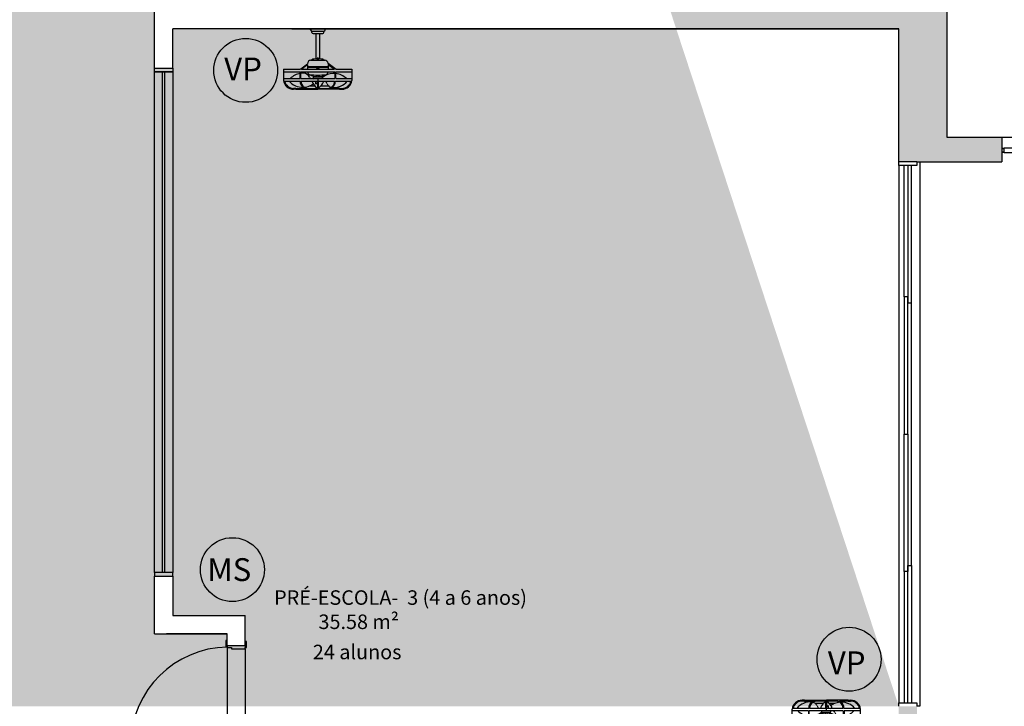
# Model space of a CAD drawing. Units: millimetres. Extents: x 2193 to 2267, y 1332 to 1460.
# Drawn here: x 2212 to 2220, y 1358 to 1364 of the extents above; entities that cross this region are included whole.
import ezdxf

# ---------------------------------------------------------------- set-up
doc = ezdxf.new("R2010")
doc.units = ezdxf.units.MM
doc.linetypes.add('HIDDEN', pattern=[9.525, 6.35, -3.175])
for name, color, linetype in [('01', 1, 'Continuous'), ('A-COTAS', 1, 'Continuous'), ('A-SOLEIRA', 1, 'Continuous'), ('ACAB', 2, 'Continuous'), ('ACES-I', 251, 'Continuous'), ('AR-ALV', 5, 'Continuous'), ('AR-ESQ', 2, 'Continuous'), ('ARQ-CTA-1_075', 1, 'Continuous'), ('ARQ-EQP-VISTA', 1, 'Continuous'), ('ARQ-ESQ-VISTA2', 1, 'Continuous'), ('ARQ-MOB-ENCOBERTO', 8, 'HIDDEN'), ('ARQ-TXT-1_050', 2, 'Continuous'), ('ARQ_HIDRO', 4, 'Continuous'), ('BL-ATT-TXT-02', 1, 'Continuous')]:
    doc.layers.add(name, color=color, linetype=linetype)
doc.styles.add('ESC-50-A20', font='arial.ttf', dxfattribs={"height": 0.1})
doc.styles.add('ESC-50-A50', font='arial.ttf', dxfattribs={"height": 0.25})

# ---------------------------------------------------------------- blocks, each defined once
blk = doc.blocks.new('A$C4CB241E8')
at = {"layer": 'ACES-I'}
for p, q in [((0.224, 0.5003), (0.344, 0.5003)), ((0.224, 0.4903), (0.224, 0.5003)), ((0.344, 0.4903), (0.344, 0.5003)), ((0.234, 0.4803), (0.334, 0.4803)), ((0.234, 0.4703), (0.234, 0.4803)), ((0.244, 0.4603), (0.324, 0.4603)), ((0.269, 0.2522), (0.269, 0.4603)), ((0.299, 0.2519), (0.299, 0.4603)), ((0.334, 0.4703), (0.334, 0.4803)), ((0.2774, 0.2567), (0.2774, 0.2527)), ((0.2774, 0.2527), (0.2814, 0.243)), ((0.2867, 0.2581), (0.2788, 0.2581)), ((0.2881, 0.2527), (0.2841, 0.243)), ((0.2881, 0.2527), (0.2881, 0.2567)), ((0, 0.1664), (0, 0.0737)), ((0, 0.1664), (0.1367, 0.1664)), ((0.1367, 0.1664), (0.1417, 0.17)), ((0.1417, 0.17), (0.1979, 0.2115)), ((0.1979, 0.2028), (0.1477, 0.1664)), ((0.1477, 0.1664), (0.4202, 0.1664)), ((0.1979, 0.2028), (0.1979, 0.1664)), ((0.1979, 0.189), (0.3676, 0.189)), ((0.1979, 0.182), (0.273, 0.182)), ((0.2262, 0.2398), (0.3393, 0.2398)), ((0.293, 0.182), (0.3676, 0.182)), ((0.4241, 0.1716), (0.3675, 0.2133)), ((0.3676, 0.2045), (0.3676, 0.1664)), ((0.3676, 0.2045), (0.4202, 0.1664)), ((0.4312, 0.1664), (0.4241, 0.1716)), ((0.4312, 0.1664), (0.5655, 0.1664)), ((0.5655, 0.1664), (0.5655, 0.0737)), ((0, 0.1452), (0.1367, 0.1452)), ((0, 0.0886), (0.0552, 0.0886)), ((0.0552, 0.0886), (0.1367, 0.0886)), ((0.1367, 0.1314), (0.1367, 0.1452)), ((0.1367, 0.0886), (0.1367, 0.1314)), ((0.1438, 0.1452), (0.4241, 0.1452)), ((0.1438, 0.1324), (0.1438, 0.1452)), ((0.1438, 0.0886), (0.1438, 0.1324)), ((0.1438, 0.0886), (0.4241, 0.0886)), ((0.2757, 0.118), (0.2757, 0.0993)), ((0.2827, 0.0886), (0.2827, 0.0674)), ((0.2898, 0.118), (0.2898, 0.0993)), ((0.4241, 0.1452), (0.4241, 0.0886)), ((0.4312, 0.1452), (0.5655, 0.1452)), ((0.4312, 0.1299), (0.4312, 0.1452)), ((0.4312, 0.0886), (0.4312, 0.1299)), ((0.4312, 0.0886), (0.5188, 0.0886)), ((0.5188, 0.0886), (0.5655, 0.0886)), ((0.0082, 0.0674), (0.0461, 0.0674)), ((0.0461, 0.0674), (0.1367, 0.0674)), ((0.1023, 0.0071), (0.0832, 0.0074)), ((0.1023, 0), (0.0832, 0.0003)), ((0.1023, 0.0071), (0.1738, 0.0071)), ((0.1023, 0), (0.2827, 0)), ((0.1438, 0.0674), (0.2792, 0.0674)), ((0.2034, 0.0071), (0.2792, 0.0071)), ((0.2146, 0.0273), (0.2581, 0.0273)), ((0.2679, 0.0427), (0.2679, 0.0674)), ((0.2792, 0.0674), (0.2792, 0.0093)), ((0.2792, 0.0674), (0.2863, 0.0674)), ((0.2792, 0.0093), (0.2792, 0.0071)), ((0.4632, 0), (0.2827, 0)), ((0.2863, 0.0674), (0.2863, 0.0093)), ((0.2863, 0.0674), (0.4217, 0.0674)), ((0.2863, 0.0093), (0.2863, 0.0071)), ((0.2863, 0.0071), (0.3621, 0.0071)), ((0.3074, 0.0273), (0.3732, 0.0273)), ((0.4632, 0.0071), (0.3917, 0.0071)), ((0.4288, 0.0674), (0.5264, 0.0674)), ((0.4632, 0.0071), (0.4823, 0.0074)), ((0.4632, 0), (0.4823, 0.0003)), ((0.5264, 0.0674), (0.5573, 0.0674))]:
    blk.add_line(p, q, dxfattribs=at)
blk.add_lwpolyline([(0.273, 0.1841), (0.273, 0.1753), (0.293, 0.1753), (0.293, 0.1841)], close=True, dxfattribs=at)
for points in [[(0.2458, 0.0993), (0.2458, 0.0886)], [(0.3228, 0.0886), (0.3228, 0.0993), (0.2458, 0.0993)], [(0.2458, 0.0798), (0.2458, 0.0798)]]:
    blk.add_lwpolyline(points, dxfattribs=at)
for centre, radius, start, end in [((0.234, 0.4903), 0.01, 180, 270), ((0.334, 0.4903), 0.01, 270, 0), ((0.244, 0.4703), 0.01, 180, 270), ((0.324, 0.4703), 0.01, 270, 0), ((0.2827, 0.1049), 0.148, 92.05933, 114.71907), ((0.2424, 0.2451), 0.00548, 36.90608, 175.17714), ((0.2788, 0.2567), 0.00141, 90, 180), ((0.2827, 0.2514), 0.00548, 13.98386, 166.01614), ((0.2867, 0.2567), 0.00141, 0, 90), ((0.2827, 0.1049), 0.148, 65.28093, 87.94067), ((0.3231, 0.2451), 0.00548, 4.82286, 143.09392), ((0.2262, 0.2115), 0.0283, 90, 180), ((0.2827, 0.2435), 0.00141, 202.31344, 337.68656), ((0.3393, 0.2115), 0.0283, 3.73195, 90), ((0.1609, -0.0138), 0.1472, 99.44742, 135.89868), ((0.1609, -0.0138), 0.1472, 87.35508, 96.66887), ((0.1677, 0.1332), 0, 90, 303.57392), ((0.1645, 0.0797), 0.0536, 23.55921, 86.61296), ((0.2262, 0.1466), 0.0283, 182.97293, 248.62487), ((0.2137, 0.1011), 2.511308197128957e-15, 227.11842, 0), ((0.2761, 0.1271), 0.0676, 202.59925, 214.7226), ((0.2827, 0.2523), 0.148, 243.14166, 267.26204), ((0.2827, 1.0637), 0.9458, 265.94639, 274.05361), ((0.2827, 0.2523), 0.148, 272.73796, 296.85834), ((0.4153, -0.0176), 0.1483, 92.26852, 128.56782), ((0.3393, 0.1466), 0.0283, 291.37513, 357.02707), ((0.4153, -0.0176), 0.1483, 86.60099, 92.26852), ((0.4153, -0.0176), 0.1483, 45.71775, 83.83696), ((0.083, 0.0839), 0.0836, 187.02412, 270.14025), ((0.083, 0.0839), 0.0766, 192.46171, 270.14025), ((0.1582, 0.1645), 0.1483, 220.88472, 270.73174), ((0.2038, 0.0671), 0.0671, 179.71659, 229.3446), ((0.2038, 0.0671), 0.06, 179.6832, 237.01378), ((0.2038, 0.0671), 0.0671, 229.3446, 243.45751), ((0.1582, 0.1645), 0.1483, 274.99968, 292.34127), ((0.2038, 0.0671), 0.06, 237.01378, 269.65165), ((0.1582, 0.1645), 0.1483, 292.34127, 305.83049), ((0.3445, 0.1075), 0.1179, 199.85984, 236.35152), ((0.4402, -0.1072), 0.2283, 134.83756, 138.99117), ((0.4402, -0.1072), 0.2283, 130.12684, 132.38716), ((0.221, 0.1075), 0.1179, 303.64848, 317.16162), ((0.221, 0.1075), 0.1179, 317.16162, 340.14016), ((0.2974, 0.0198), 0.0676, 22.59925, 43.7437), ((0.409, 0.0672), 0.0536, 203.55921, 228.09902), ((0.3617, 0.0671), 0.06, 270.34835, 301.63581), ((0.409, 0.0672), 0.0536, 228.09902, 252.8541), ((0.3617, 0.0671), 0.0671, 296.54249, 307.53089), ((0.3617, 0.0671), 0.06, 301.63581, 0.3168), ((0.4126, 0.1608), 0.1472, 266.08893, 320.64579), ((0.3617, 0.0671), 0.0671, 307.53089, 0.28341), ((0.4825, 0.0839), 0.0836, 269.85975, 352.97588), ((0.4825, 0.0839), 0.0766, 269.85975, 347.53829)]:
    blk.add_arc(centre, radius, start, end, dxfattribs=at)
blk = doc.blocks.new('tela')
at = {"layer": 'ACAB'}
for p, q in [((2340.6077, 1431.2931), (2340.6077, 1431.3331)), ((2340.6077, 1431.3331), (2340.6477, 1431.3331)), ((2340.6477, 1431.2931), (2340.6077, 1431.2931))]:
    blk.add_line(p, q, dxfattribs=at)
at = {"layer": 'ARQ-CTA-1_075'}
for p, q in [((2340.6077, 1431.328), (2340.5877, 1431.328)), ((2340.6077, 1431.2969), (2340.5877, 1431.2969))]:
    blk.add_line(p, q, dxfattribs=at)
at = {"layer": 'ARQ-ESQ-VISTA2'}
for p, q in [((2340.5927, 1431.328), (2340.6077, 1431.328)), ((2340.5927, 1431.2969), (2340.6077, 1431.2969))]:
    blk.add_line(p, q, dxfattribs=at)
at = {"layer": 'ARQ-MOB-ENCOBERTO'}
for p, q in [((2340.6077, 1431.2931), (2340.6077, 1431.3331)), ((2340.6077, 1431.3331), (2340.9378, 1431.3331)), ((2340.9378, 1431.2931), (2340.6077, 1431.2931))]:
    blk.add_line(p, q, dxfattribs=at)

msp = doc.modelspace()

# ---------------------------------------------------------------- hatches: boundary and pattern name
at = {"layer": '01'}
h = msp.add_hatch(dxfattribs=at)
h.set_pattern_fill('ANGLE', color=253)
h.set_pattern_definition([(0, (0, 0), (0, 6.985), [5.08, -1.905]), (90, (0, 0), (-6.985, 4e-16), [5.08, -1.905])])
h.paths.add_polyline_path([(2219.7661, 1364.0239), (2219.5661, 1364.0239), (2219.5661, 1362.974), (2219.7661, 1362.974)])
at = {"layer": 'ARQ_HIDRO'}
h = msp.add_hatch(color=253, dxfattribs=at)
h.dxf.hatch_style = 1
h.paths.add_polyline_path([(2204.7661, 1385.4739), (2204.7661, 1385.6741), (2204.1661, 1385.6741), (2204.1661, 1384.6739), (2203.7161, 1384.6739), (2203.7161, 1384.4739), (2204.5661, 1384.4739), (2204.5661, 1385.4739)])
h.paths.add_polyline_path([(2202.3161, 1384.4739), (2202.3161, 1384.6739), (2201.7661, 1384.6739), (2201.7661, 1384.4739)])
h.paths.add_polyline_path([(2202.5661, 1379.3239), (2202.5661, 1379.5239), (2201.7661, 1379.5239), (2201.7661, 1376.6239), (2202.5661, 1376.624), (2202.5661, 1376.8239), (2201.9662, 1376.8239), (2201.9661, 1379.3239)])
h.paths.add_polyline_path([(2204.3161, 1379.1239), (2204.1661, 1379.1239), (2204.1661, 1379.5239), (2204.4161, 1379.5239), (2204.4161, 1379.9739), (2204.5661, 1379.9739), (2204.5661, 1379.5239), (2206.5661, 1379.5239), (2206.5661, 1379.9739), (2206.7161, 1379.9739), (2206.7161, 1379.5239), (2206.8161, 1379.5239), (2206.8161, 1379.3739), (2206.7161, 1379.3739), (2206.7161, 1378.5239), (2206.5661, 1378.5239), (2206.5661, 1379.3739), (2204.3161, 1379.3739)], flags=17)
h.paths.add_polyline_path([(2219.6161, 1379.1239), (2219.7661, 1379.1239), (2219.7661, 1379.5239), (2219.5161, 1379.5239), (2219.5161, 1379.9739), (2219.3661, 1379.9739), (2219.3661, 1379.5239), (2217.3661, 1379.5239), (2217.3661, 1379.9739), (2217.2161, 1379.9739), (2217.2161, 1379.5239), (2217.1161, 1379.5239), (2217.1161, 1379.3739), (2217.2161, 1379.3739), (2217.2161, 1378.5239), (2217.3661, 1378.5239), (2217.3661, 1379.3739), (2219.6161, 1379.3739)], flags=17)
h.paths.add_polyline_path([(2219.1661, 1385.4739), (2219.1661, 1385.6741), (2219.7661, 1385.6741), (2219.7661, 1384.6739), (2220.2162, 1384.6739), (2220.2162, 1384.4739), (2219.3661, 1384.4739), (2219.3661, 1385.4739)])
h.paths.add_polyline_path([(2221.6161, 1384.4739), (2221.6161, 1384.6739), (2222.1661, 1384.6739), (2222.1661, 1384.4739)])
h.paths.add_polyline_path([(2221.3662, 1379.3239), (2221.3662, 1379.5239), (2222.1662, 1379.5239), (2222.1662, 1376.6239), (2221.3662, 1376.624), (2221.3662, 1376.8239), (2221.966, 1376.8239), (2221.9662, 1379.3239)])
h.paths.add_polyline_path([(2213.9661, 1375.6739), (2213.8162, 1375.6739), (2213.8162, 1375.5739), (2213.2161, 1375.5739), (2213.2161, 1375.0989), (2213.3661, 1375.0989), (2213.3661, 1375.4239), (2213.9661, 1375.4239)], flags=17)
h.paths.add_polyline_path([(2209.9661, 1375.6739), (2210.1161, 1375.6739), (2210.1161, 1375.5739), (2210.7161, 1375.5739), (2210.7161, 1375.0989), (2210.5661, 1375.0989), (2210.5661, 1375.4239), (2209.9661, 1375.4239)], flags=17)
h.paths.add_polyline_path([(2202.3161, 1371.6739), (2202.3161, 1371.4739), (2201.7661, 1371.4739), (2201.7661, 1371.6739)])
h.paths.add_polyline_path([(2213.3661, 1370.8989), (2213.2161, 1370.8989), (2213.2161, 1370.4239), (2219.7662, 1370.4239), (2219.7661, 1371.4738), (2220.2161, 1371.4739), (2220.2161, 1371.6739), (2219.3661, 1371.6739), (2219.3661, 1370.5739), (2213.3661, 1370.5739)])
h.paths.add_polyline_path([(2221.6161, 1371.6739), (2221.6161, 1371.4739), (2222.1661, 1371.4739), (2222.1661, 1371.6739)])
h.paths.add_polyline_path([(2213.3661, 1363.5489), (2213.2161, 1363.5489), (2213.2161, 1364.0239), (2219.7662, 1364.0239), (2219.7661, 1362.974), (2220.2161, 1362.9739), (2220.2161, 1362.7739), (2219.3661, 1362.7739), (2219.3661, 1363.8739), (2213.3661, 1363.8739)])
h.paths.add_polyline_path([(2221.6161, 1362.7739), (2221.6161, 1362.9739), (2222.1661, 1362.9739), (2222.1661, 1362.7739)])
h.paths.add_polyline_path([(2204.5663, 1364.974), (2204.3661, 1364.9739), (2204.3661, 1363.1739), (2203.7161, 1363.1739), (2203.7161, 1362.7739), (2204.5661, 1362.774), (2204.5661, 1363.8739), (2210.5661, 1363.8739), (2210.5661, 1363.5489), (2210.7161, 1363.5489), (2210.7161, 1364.9739), (2210.566, 1364.9739), (2210.566, 1364.0239), (2204.5661, 1364.0239)], flags=17)
h.paths.add_polyline_path([(2202.3161, 1362.7739), (2202.3161, 1362.9739), (2201.7661, 1362.9739), (2201.7661, 1362.7739)])
h.paths.add_polyline_path([(2202.5661, 1357.8239), (2201.7661, 1357.8239), (2201.7661, 1354.9239), (2202.5661, 1354.9239), (2202.5661, 1355.1239), (2201.9662, 1355.1239), (2201.9661, 1357.6239), (2202.5661, 1357.6239)])
h.paths.add_polyline_path([(2210.1161, 1358.7739), (2209.9661, 1358.7739), (2209.9661, 1359.0239), (2210.5661, 1359.0239), (2210.5661, 1359.3489), (2210.7161, 1359.3489), (2210.7161, 1358.8739), (2210.1161, 1358.8739)], flags=17)
h.paths.add_polyline_path([(2213.3661, 1359.3489), (2213.2161, 1359.3489), (2213.2161, 1358.8739), (2213.8161, 1358.8739), (2213.8163, 1358.7739), (2213.9661, 1358.7739), (2213.9661, 1359.0239), (2213.3661, 1359.0239)], flags=17)
h.paths.add_polyline_path([(2221.3662, 1357.8239), (2222.1662, 1357.8239), (2222.1662, 1354.9239), (2221.3662, 1354.9239), (2221.3662, 1355.1239), (2221.966, 1355.1239), (2221.9662, 1357.6239), (2221.3662, 1357.6239)])
h.paths.add_polyline_path([(2219.7661, 1355.3238), (2219.7661, 1354.9239), (2219.5161, 1354.9239), (2219.5161, 1354.474), (2219.3661, 1354.474), (2219.3661, 1354.924), (2213.3661, 1354.924), (2213.3662, 1354.0739), (2213.2161, 1354.0739), (2213.2161, 1355.174), (2213.3661, 1355.174), (2213.3661, 1355.074), (2219.6161, 1355.074), (2219.6161, 1355.3238)])
h.paths.add_polyline_path([(2204.1661, 1355.3238), (2204.1661, 1354.9239), (2204.4161, 1354.9239), (2204.4161, 1354.474), (2204.5661, 1354.474), (2204.5661, 1354.924), (2210.5661, 1354.924), (2210.5661, 1354.0739), (2210.7161, 1354.0739), (2210.7161, 1355.174), (2210.5661, 1355.174), (2210.5661, 1355.074), (2204.3161, 1355.074), (2204.3161, 1355.3238)])
h.paths.add_polyline_path([(2210.3661, 1348.974), (2210.3661, 1348.7737), (2210.7661, 1348.7737), (2210.7661, 1349.774), (2210.9161, 1349.774), (2210.9161, 1349.974), (2210.7161, 1349.974), (2210.7161, 1352.9739), (2211.541, 1352.974), (2211.5411, 1353.1239), (2210.7161, 1353.1239), (2210.7161, 1353.2239), (2210.5661, 1353.2239), (2210.5661, 1348.974)])
h.paths.add_polyline_path([(2213.5661, 1348.974), (2213.5661, 1348.7737), (2213.1661, 1348.7737), (2213.1661, 1349.774), (2213.0161, 1349.774), (2213.0161, 1349.974), (2213.2161, 1349.974), (2213.2161, 1352.9739), (2212.3913, 1352.974), (2212.3911, 1353.1239), (2213.2161, 1353.1239), (2213.2161, 1353.2239), (2213.3661, 1353.2239), (2213.3661, 1348.974)])
h.paths.add_polyline_path([(2220.2162, 1349.9739), (2220.2162, 1349.7739), (2219.7661, 1349.774), (2219.7661, 1348.7739), (2219.166, 1348.774), (2219.1661, 1348.974), (2219.3661, 1348.974), (2219.3661, 1349.9739)])
h.paths.add_polyline_path([(2203.7161, 1349.9739), (2203.7161, 1349.7739), (2204.1661, 1349.7739), (2204.1661, 1348.7738), (2204.7662, 1348.774), (2204.7661, 1348.974), (2204.5661, 1348.974), (2204.5661, 1349.9739)])
h.paths.add_polyline_path([(2221.6161, 1349.9739), (2221.6161, 1349.7739), (2222.1661, 1349.7739), (2222.1661, 1349.9739)])
h.paths.add_polyline_path([(2202.3161, 1349.9739), (2202.3161, 1349.7739), (2201.7661, 1349.7739), (2201.7661, 1349.9739)])
edge = h.paths.add_edge_path()
edge.add_line((2210.3661, 1385.6739), (2210.3661, 1385.4739))
edge.add_line((2210.3661, 1385.4739), (2210.5661, 1385.4739))
edge.add_line((2210.5661, 1385.4739), (2210.5661, 1381.2239))
edge.add_line((2210.5661, 1381.2239), (2210.7161, 1381.2239))
edge.add_line((2210.7161, 1381.2239), (2210.7161, 1381.3239))
edge.add_line((2210.7161, 1381.3239), (2211.5411, 1381.3239))
edge.add_line((2211.5411, 1381.3239), (2211.5411, 1381.4739))
edge.add_line((2211.5411, 1381.4739), (2210.7161, 1381.4739))
edge.add_line((2210.7161, 1381.4739), (2210.7161, 1383.0239))
edge.add_line((2210.7161, 1383.0239), (2211.6161, 1383.0239))
edge.add_line((2211.6161, 1383.0239), (2211.6161, 1383.1739))
edge.add_line((2211.6161, 1383.1739), (2210.7161, 1383.1739))
edge.add_line((2210.7161, 1383.1739), (2210.7161, 1384.4739))
edge.add_line((2210.7161, 1384.4739), (2210.9161, 1384.4739))
edge.add_line((2210.9161, 1384.4739), (2210.9161, 1384.6739))
edge.add_line((2210.9161, 1384.6739), (2210.7661, 1384.6739))
edge.add_line((2210.7661, 1384.6739), (2210.7661, 1385.6739))
edge.add_line((2210.7661, 1385.6739), (2210.3661, 1385.6742))
edge.add_line((2213.5661, 1385.6739), (2213.5661, 1385.4739))
edge.add_line((2213.5661, 1385.4739), (2213.3661, 1385.4739))
edge.add_line((2213.3661, 1385.4739), (2213.3661, 1381.2239))
edge.add_line((2213.3661, 1381.2239), (2213.2161, 1381.2239))
edge.add_line((2213.2161, 1381.2239), (2213.2161, 1381.3239))
edge.add_line((2213.2161, 1381.3239), (2212.3912, 1381.3239))
edge.add_line((2212.3912, 1381.3239), (2212.3912, 1381.4739))
edge.add_line((2212.3912, 1381.4739), (2213.2161, 1381.4739))
edge.add_line((2213.2161, 1381.4739), (2213.2161, 1383.0239))
edge.add_line((2213.2161, 1383.0239), (2213.2161, 1383.0239))
edge.add_line((2213.2161, 1383.0239), (2213.2161, 1383.1739))
edge.add_line((2213.2161, 1383.1739), (2213.2161, 1383.1739))
edge.add_line((2213.2161, 1383.1739), (2213.2161, 1384.4739))
edge.add_line((2213.2161, 1384.4739), (2213.0162, 1384.4739))
edge.add_line((2213.0162, 1384.4739), (2213.0161, 1384.6739))
edge.add_line((2213.0161, 1384.6739), (2213.1662, 1384.6739))
edge.add_line((2213.1662, 1384.6739), (2213.1662, 1385.6739))
edge.add_line((2213.1662, 1385.6739), (2213.5661, 1385.6742))
edge.add_line((2204.4161, 1376.1739), (2204.5661, 1376.174))
edge.add_line((2204.5661, 1376.174), (2204.5661, 1376.6239))
edge.add_line((2204.5661, 1376.6239), (2206.5661, 1376.6239))
edge.add_line((2206.5661, 1376.6239), (2206.5661, 1376.1739))
edge.add_line((2206.5661, 1376.1739), (2206.7161, 1376.1739))
edge.add_line((2206.7161, 1376.1739), (2206.7161, 1376.6239))
edge.add_line((2206.7161, 1376.6239), (2206.8161, 1376.6239))
edge.add_line((2206.8161, 1376.6239), (2206.8161, 1376.7739))
edge.add_line((2206.8161, 1376.7739), (2206.7161, 1376.7739))
edge.add_line((2206.7161, 1376.7739), (2206.7161, 1377.4739))
edge.add_line((2206.7161, 1377.4739), (2206.5661, 1377.4739))
edge.add_line((2206.5661, 1377.4739), (2206.5661, 1376.7739))
edge.add_line((2206.5661, 1376.7739), (2204.3161, 1376.7739))
edge.add_line((2204.3161, 1376.7739), (2204.3161, 1377.0239))
edge.add_line((2204.3161, 1377.0239), (2204.1661, 1377.0239))
edge.add_line((2204.1661, 1377.0239), (2204.1661, 1376.6239))
edge.add_line((2204.1661, 1376.6239), (2204.4161, 1376.6239))
edge.add_line((2204.4161, 1376.6239), (2204.4163, 1376.1739))
edge.add_line((2219.5161, 1376.1739), (2219.3661, 1376.174))
edge.add_line((2219.3661, 1376.174), (2219.3661, 1376.6239))
edge.add_line((2219.3661, 1376.6239), (2217.3661, 1376.6239))
edge.add_line((2217.3661, 1376.6239), (2217.3661, 1376.1739))
edge.add_line((2217.3661, 1376.1739), (2217.2161, 1376.1739))
edge.add_line((2217.2161, 1376.1739), (2217.2161, 1376.6239))
edge.add_line((2217.2161, 1376.6239), (2217.1161, 1376.6239))
edge.add_line((2217.1161, 1376.6239), (2217.1161, 1376.7739))
edge.add_line((2217.1161, 1376.7739), (2217.2161, 1376.7739))
edge.add_line((2217.2161, 1376.7739), (2217.2161, 1377.4739))
edge.add_line((2217.2161, 1377.4739), (2217.3661, 1377.4739))
edge.add_line((2217.3661, 1377.4739), (2217.3661, 1376.7739))
edge.add_line((2217.3661, 1376.7739), (2219.6161, 1376.7739))
edge.add_line((2219.6161, 1376.7739), (2219.6161, 1377.0239))
edge.add_line((2219.6161, 1377.0239), (2219.7661, 1377.0239))
edge.add_line((2219.7661, 1377.0239), (2219.7661, 1376.6239))
edge.add_line((2219.7661, 1376.6239), (2219.5161, 1376.6239))
edge.add_line((2219.5161, 1376.6239), (2219.5159, 1376.1739))
edge.add_line((2203.7161, 1371.6739), (2203.7161, 1371.2739))
edge.add_line((2203.7161, 1371.2739), (2204.3659, 1371.2739))
edge.add_line((2204.3659, 1371.2739), (2204.3663, 1369.4739))
edge.add_line((2204.3663, 1369.4739), (2204.5663, 1369.4739))
edge.add_line((2204.5663, 1369.4739), (2204.5663, 1370.4239))
edge.add_line((2204.5663, 1370.4239), (2210.5661, 1370.4239))
edge.add_line((2210.5661, 1370.4239), (2210.566, 1369.474))
edge.add_line((2210.566, 1369.474), (2210.716, 1369.474))
edge.add_line((2210.716, 1369.474), (2210.716, 1370.8989))
edge.add_line((2210.716, 1370.8989), (2210.5661, 1370.8989))
edge.add_line((2210.5661, 1370.8989), (2210.5661, 1370.5739))
edge.add_line((2210.5661, 1370.5739), (2204.5661, 1370.5739))
edge.add_line((2204.5661, 1370.5739), (2204.5661, 1371.674))
edge.add_line((2204.5661, 1371.674), (2203.7161, 1371.6738))
edge.add_line((2204.5661, 1358.274), (2204.4162, 1358.274))
edge.add_line((2204.4162, 1358.274), (2204.4162, 1357.8239))
edge.add_line((2204.4162, 1357.8239), (2204.1661, 1357.8239))
edge.add_line((2204.1661, 1357.8239), (2204.1661, 1357.4238))
edge.add_line((2204.1661, 1357.4238), (2204.3161, 1357.4238))
edge.add_line((2204.3161, 1357.4238), (2204.3161, 1357.6738))
edge.add_line((2204.3161, 1357.6738), (2206.2061, 1357.6739))
edge.add_line((2206.2061, 1357.6739), (2206.2061, 1356.6238))
edge.add_line((2206.2061, 1356.6238), (2206.3561, 1356.6238))
edge.add_line((2206.3561, 1356.6238), (2206.3561, 1357.6739))
edge.add_line((2206.3561, 1357.6739), (2209.2161, 1357.6739))
edge.add_line((2209.2161, 1357.6739), (2209.2161, 1356.0238))
edge.add_line((2209.2161, 1356.0238), (2210.5661, 1356.0238))
edge.add_line((2210.5661, 1356.0238), (2210.5661, 1355.924))
edge.add_line((2210.5661, 1355.924), (2210.7161, 1355.924))
edge.add_line((2210.7161, 1355.924), (2210.7161, 1356.8239))
edge.add_line((2210.7161, 1356.8239), (2210.5661, 1356.8239))
edge.add_line((2210.5661, 1356.8239), (2210.5661, 1356.1738))
edge.add_line((2210.5661, 1356.1738), (2209.3661, 1356.1738))
edge.add_line((2209.3661, 1356.1738), (2209.3661, 1357.6739))
edge.add_line((2209.3661, 1357.6739), (2210.5661, 1357.6739))
edge.add_line((2210.5661, 1357.6739), (2210.5661, 1357.5739))
edge.add_line((2210.5661, 1357.5739), (2210.7161, 1357.5739))
edge.add_line((2210.7161, 1357.5739), (2210.7161, 1357.8239))
edge.add_line((2210.7161, 1357.8239), (2210.1161, 1357.8239))
edge.add_line((2210.1161, 1357.8239), (2210.1161, 1357.9239))
edge.add_line((2210.1161, 1357.9239), (2209.9661, 1357.9239))
edge.add_line((2209.9661, 1357.9239), (2209.9661, 1357.8239))
edge.add_line((2209.9661, 1357.8239), (2204.5661, 1357.8239))
edge.add_line((2204.5661, 1357.8239), (2204.5661, 1358.2739))
edge.add_line((2219.3661, 1358.274), (2219.5161, 1358.274))
edge.add_line((2219.5161, 1358.274), (2219.5161, 1357.8239))
edge.add_line((2219.5161, 1357.8239), (2219.7661, 1357.8239))
edge.add_line((2219.7661, 1357.8239), (2219.7661, 1357.4238))
edge.add_line((2219.7661, 1357.4238), (2219.6161, 1357.4238))
edge.add_line((2219.6161, 1357.4238), (2219.6161, 1357.6738))
edge.add_line((2219.6161, 1357.6738), (2217.7261, 1357.6739))
edge.add_line((2217.7261, 1357.6739), (2217.7261, 1356.6238))
edge.add_line((2217.7261, 1356.6238), (2217.5761, 1356.6238))
edge.add_line((2217.5761, 1356.6238), (2217.5761, 1357.6739))
edge.add_line((2217.5761, 1357.6739), (2214.7161, 1357.6739))
edge.add_line((2214.7161, 1357.6739), (2214.7161, 1356.0238))
edge.add_line((2214.7161, 1356.0238), (2213.3661, 1356.0238))
edge.add_line((2213.3661, 1356.0238), (2213.3661, 1355.924))
edge.add_line((2213.3661, 1355.924), (2213.2161, 1355.924))
edge.add_line((2213.2161, 1355.924), (2213.2161, 1356.8239))
edge.add_line((2213.2161, 1356.8239), (2213.3661, 1356.8239))
edge.add_line((2213.3661, 1356.8239), (2213.3661, 1356.1738))
edge.add_line((2213.3661, 1356.1738), (2214.5661, 1356.1738))
edge.add_line((2214.5661, 1356.1738), (2214.5661, 1357.6739))
edge.add_line((2214.5661, 1357.6739), (2213.3661, 1357.6739))
edge.add_line((2213.3661, 1357.6739), (2213.3661, 1357.5739))
edge.add_line((2213.3661, 1357.5739), (2213.2161, 1357.5739))
edge.add_line((2213.2161, 1357.5739), (2213.2161, 1357.8239))
edge.add_line((2213.2161, 1357.8239), (2213.8161, 1357.8239))
edge.add_line((2213.8161, 1357.8239), (2213.8162, 1357.9239))
edge.add_line((2213.8162, 1357.9239), (2213.9661, 1357.9239))
edge.add_line((2213.9661, 1357.9239), (2213.9661, 1357.8239))
edge.add_line((2213.9661, 1357.8239), (2219.3661, 1357.8239))
edge.add_line((2219.3661, 1357.8239), (2219.3661, 1358.2739))
h.paths.add_polyline_path([(2208.2062, 1379.384), (2208.2062, 1379.5239), (2207.5661, 1379.5239), (2207.5661, 1379.3739), (2208.2062, 1379.3739)])
h.paths.add_polyline_path([(2208.2062, 1376.6239), (2208.2062, 1376.634), (2208.2062, 1376.7739), (2207.5661, 1376.7739), (2207.5661, 1376.6239)])
h.paths.add_polyline_path([(2209.8062, 1376.7739), (2209.8062, 1376.6239), (2209.9661, 1376.6239), (2209.9661, 1376.5239), (2210.1161, 1376.5239), (2210.1161, 1376.6239), (2210.7161, 1376.6239), (2210.7161, 1380.3739), (2210.5661, 1380.3739), (2210.5661, 1379.5239), (2209.8062, 1379.5239), (2209.8062, 1379.3739), (2210.5661, 1379.3739), (2210.5661, 1376.7739)])
h.paths.add_polyline_path([(2215.7261, 1379.5239), (2215.7261, 1379.3739), (2216.3661, 1379.3739), (2216.3661, 1379.5239)])
h.paths.add_polyline_path([(2214.1561, 1379.5239), (2214.1561, 1379.3739), (2214.1561, 1379.5239)])
h.paths.add_polyline_path([(2215.7261, 1376.7739), (2215.7261, 1376.6239), (2216.3661, 1376.6239), (2216.3661, 1376.7739)])
h.paths.add_polyline_path([(2214.1261, 1376.6239), (2214.1261, 1376.634), (2214.1261, 1376.7739), (2213.3661, 1376.7739), (2213.3661, 1379.3739), (2214.1261, 1379.3739), (2214.1261, 1379.384), (2214.1261, 1379.5239), (2213.3662, 1379.5239), (2213.3662, 1380.3739), (2213.2162, 1380.3739), (2213.2161, 1376.6239), (2213.8161, 1376.6239), (2213.8161, 1376.5239), (2213.9661, 1376.5239), (2213.9661, 1376.6239)])

# ---------------------------------------------------------------- linework, layer by layer
at = {"color": 3}
for p, q in [((2213.8161, 1358.8189), (2213.8061, 1358.8189)), ((2213.8061, 1358.8189), (2213.8061, 1358.7689)), ((2213.8061, 1358.7689), (2213.8161, 1358.7689)), ((2213.8161, 1358.7739), (2213.8161, 1358.7689)), ((2213.8161, 1358.7689), (2213.8161, 1358.7589)), ((2213.9761, 1358.8089), (2213.9661, 1358.8089)), ((2213.9661, 1358.7739), (2213.9661, 1358.8089)), ((2213.9661, 1358.7739), (2213.9661, 1358.7589)), ((2213.9761, 1358.7589), (2213.9761, 1358.8089)), ((2213.8161, 1358.7589), (2213.8511, 1358.7589)), ((2213.8511, 1358.7589), (2213.8511, 1358.7489)), ((2213.8511, 1358.7489), (2213.9661, 1358.7489)), ((2213.9661, 1358.7489), (2213.9661, 1358.7589)), ((2213.9661, 1358.7589), (2213.9761, 1358.7589))]:
    msp.add_line(p, q, dxfattribs=at)
at = {"color": 1}
msp.add_arc((2213.8341, 1357.9457), 0.8184, 91.2569, 178.02239, dxfattribs=at)
at = {"layer": 'A-SOLEIRA'}
for p, q in [((2213.8161, 1358.7589), (2213.8161, 1357.9739)), ((2213.9661, 1358.7489), (2213.9661, 1357.9489))]:
    msp.add_line(p, q, dxfattribs=at)
at = {"layer": 'ACAB'}
for p, q in [((2219.4412, 1362.7439), (2219.4412, 1361.6089)), ((2219.4712, 1361.6089), (2219.4712, 1362.7439)), ((2219.4412, 1361.6589), (2219.4112, 1361.6589)), ((2219.4112, 1361.6589), (2219.4112, 1360.5239)), ((2219.4412, 1360.5239), (2219.4412, 1361.6589)), ((2219.4412, 1361.6089), (2219.4712, 1361.6089)), ((2219.4112, 1360.5239), (2219.4412, 1360.5239)), ((2219.4112, 1360.5239), (2219.4412, 1360.5239)), ((2219.4112, 1359.3889), (2219.4112, 1360.5239)), ((2219.4112, 1360.5239), (2219.4412, 1360.5239)), ((2219.4112, 1360.5239), (2219.4412, 1360.5239)), ((2219.4412, 1360.5239), (2219.4412, 1359.3889)), ((2219.4412, 1358.3039), (2219.4412, 1359.4389)), ((2219.4412, 1359.4389), (2219.4712, 1359.4389)), ((2219.4712, 1359.4389), (2219.4712, 1358.3039)), ((2219.4412, 1359.3889), (2219.4112, 1359.3889))]:
    msp.add_line(p, q, dxfattribs=at)
at = {"layer": 'AR-ALV'}
for p, q in [((2213.2161, 1363.5489), (2213.2161, 1364.0239)), ((2219.7661, 1362.974), (2219.7661, 1364.0239)), ((2219.3661, 1363.8739), (2213.3661, 1363.874)), ((2213.3661, 1363.5489), (2213.3661, 1363.874)), ((2214.351, 1363.874), (2219.3661, 1363.8739)), ((2219.3661, 1362.7739), (2219.3661, 1363.8739)), ((2213.2161, 1363.5489), (2213.3661, 1363.5489)), ((2220.2161, 1362.9739), (2219.7661, 1362.974)), ((2220.2161, 1362.9739), (2220.2161, 1362.7739)), ((2220.2161, 1362.9739), (2220.2161, 1362.7739)), ((2220.2161, 1362.9739), (2220.2161, 1362.7739)), ((2220.2161, 1362.9739), (2220.2161, 1362.7739)), ((2219.5161, 1362.7739), (2219.3661, 1362.7739)), ((2219.5161, 1362.7739), (2219.5161, 1362.7739)), ((2219.5161, 1362.7739), (2220.2161, 1362.7739)), ((2219.5161, 1362.7739), (2219.5161, 1362.7739)), ((2213.2161, 1359.3489), (2213.3661, 1359.3489)), ((2213.2161, 1358.8739), (2213.2161, 1359.3489)), ((2213.3661, 1359.3489), (2213.3661, 1359.0239)), ((2213.3661, 1359.0239), (2213.9661, 1359.0239)), ((2213.9661, 1358.7739), (2213.9661, 1359.0239)), ((2213.2161, 1358.8739), (2213.8161, 1358.8739)), ((2213.8161, 1358.8739), (2213.3161, 1358.8739)), ((2213.8161, 1358.7739), (2213.8161, 1358.8739)), ((2213.9661, 1358.7739), (2213.8161, 1358.7739)), ((2213.9661, 1358.7739), (2213.8161, 1358.7739))]:
    msp.add_line(p, q, dxfattribs=at)
at = {"layer": 'AR-ESQ'}
for p, q in [((2213.2811, 1359.3789), (2213.2811, 1363.5189)), ((2213.3011, 1359.3789), (2213.3011, 1363.5189)), ((2219.3661, 1362.7439), (2219.3661, 1362.7739)), ((2219.5161, 1362.7739), (2219.5161, 1362.7439)), ((2219.5161, 1362.7439), (2219.3661, 1362.7439)), ((2219.3661, 1358.2739), (2219.3661, 1358.3039)), ((2219.3661, 1358.3039), (2219.5161, 1358.3039)), ((2219.5161, 1358.3039), (2219.5161, 1358.2739))]:
    msp.add_line(p, q, dxfattribs=at)
at = {"layer": 'AR-ESQ', "color": 1}
for p, q in [((2219.5411, 1362.774), (2219.5411, 1358.274)), ((2219.3661, 1362.7439), (2219.3661, 1358.3039)), ((2219.4112, 1361.6589), (2219.4112, 1362.7439)), ((2219.4712, 1359.4389), (2219.4712, 1361.6089)), ((2219.4112, 1359.3889), (2219.4112, 1358.3039)), ((2219.5411, 1358.274), (2219.5161, 1358.274))]:
    msp.add_line(p, q, dxfattribs=at)
at = {"layer": 'AR-ESQ'}
for points in [[(2213.2161, 1363.5189), (2213.2161, 1363.5489), (2213.3661, 1363.5489), (2213.3661, 1363.5189)], [(2213.2161, 1359.3789), (2213.2161, 1359.3489), (2213.3661, 1359.3489), (2213.3661, 1359.3789)]]:
    msp.add_lwpolyline(points, close=True, dxfattribs=at)
at = {"layer": 'AR-ESQ', "color": 1}
msp.add_lwpolyline([(2213.3661, 1363.5189), (2213.3661, 1359.3789), (2213.2161, 1359.3789), (2213.2161, 1363.5189)], close=True, dxfattribs=at)
at = {"layer": 'ARQ-EQP-VISTA'}
msp.add_line((2221.6161, 1362.9739), (2220.2161, 1362.9739), dxfattribs=at)
at = {"layer": 'BL-ATT-TXT-02'}
for centre in [(2213.969, 1363.53), (2213.8596, 1359.4037), (2218.9553, 1358.6627)]:
    msp.add_circle(centre, 0.2641, dxfattribs=at)

# ---------------------------------------------------------------- block references
at = {"layer": '01'}
msp.add_blockref('tela', (-120.3715, -68.4436), dxfattribs=at)
at = {"layer": 'A-COTAS', "linetype": 'Continuous'}
msp.add_blockref('A$C4CB241E8', (2214.2822, 1363.3736), dxfattribs=at)
at = {"layer": 'A-COTAS', "linetype": 'Continuous', "rotation": 180}
msp.add_blockref('A$C4CB241E8', (2219.0501, 1358.3242), dxfattribs=at)

# ---------------------------------------------------------------- texts
at = {"layer": 'ARQ-TXT-1_050', "char_height": 0.12, "attachment_point": 1, "style": 'ESC-50-A20'}
for s, width, insert in [('PRÉ-ESCOLA-  3 {\\C1;(4 a 6 anos)}\\P          35.58 m²', 2.421646, (2214.2042, 1359.2327)), ('         24 alunos', 3.098125, (2214.1943, 1358.7829))]:
    msp.add_mtext_dynamic_manual_height_columns(s, width=width, gutter_width=1, heights=[0], dxfattribs=dict(at, insert=insert))
at = {"layer": 'BL-ATT-TXT-02', "style": 'ESC-50-A50'}
for s, p in [('VP', (2213.7915, 1363.4474)), ('MS', (2213.6524, 1359.3091)), ('VP', (2218.7794, 1358.5389))]:
    msp.add_text(s, height=0.189, dxfattribs=at).set_placement(p)

doc.saveas('drawing.dxf')
